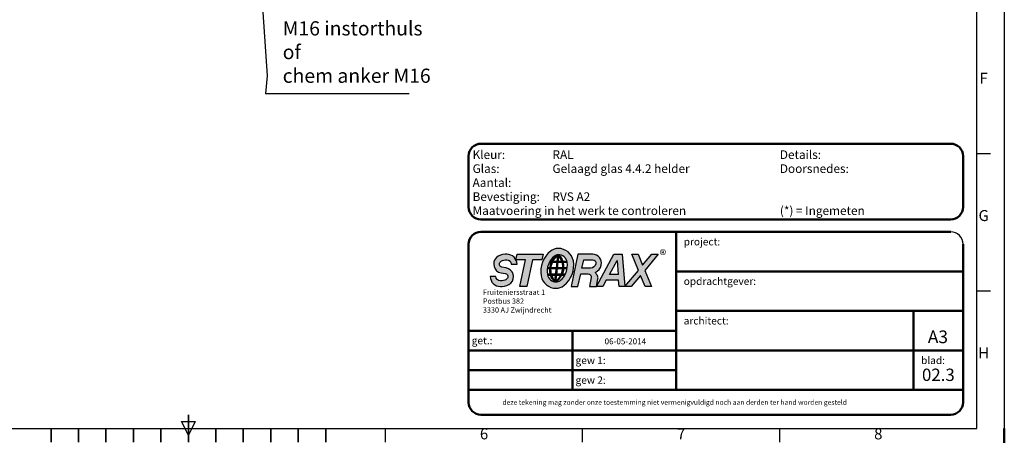
# Model space of a CAD drawing. Units: millimetres. Extents: x -48129 to -13672, y -62190 to -34169.
# Drawn here: x -40108 to -36643, y -58057 to -56594 of the extents above; entities that cross this region are included whole.
import ezdxf
from ezdxf.enums import TextEntityAlignment as Align

# ---------------------------------------------------------------- set-up
doc = ezdxf.new("R2010")
doc.units = ezdxf.units.MM
doc.header["$LTSCALE"] = 0.5
for name, color, linetype, lineweight in [('AM_5', 3, 'Continuous', 25), ('AM_BOR', 7, 'Continuous', 50), ('Maatlijn', 3, 'Continuous', 25), ('Tekst', 2, 'Continuous', 35)]:
    doc.layers.add(name, color=color, linetype=linetype, lineweight=lineweight)
doc.layers.add('Logo STORAX', color=7, linetype='Continuous')
doc.styles.add('ACISOTS', font='isocp.shx', dxfattribs={"height": 1})
doc.styles.add('ROMANS', font='romans')
doc.styles.get("Standard").update_dxf_attribs({"font": 'ISOCP.SHX'})
doc.dimstyles.new('AM_ISO$0', dxfattribs={"dimscale": 10, "dimtxt": 3.5, "dimasz": 2.5, "dimexe": 1, "dimexo": 1, "dimgap": 1.5, "dimtad": 1, "dimdec": 0, "dimdsep": 46, "dimtxsty": 'Standard', "dimcen": 0, "dimclrd": 256, "dimclre": 256, "dimclrt": 2, "dimadec": 0, "dimazin": 2, "dimtp": 0.1, "dimtm": 0.1, "dimtfac": 0.71, "dimtdec": 0, "dimtmove": 0, "dimatfit": 3, "dimfxl": 0, "dimlwd": -1, "dimlwe": -1, "dimarcsym": 0})

# ---------------------------------------------------------------- blocks, each defined once
blk = doc.blocks.new('ISO_A2')
for p, q in [((584, 10), (584, 410)), ((10, 10), (584, 10))]:
    blk.add_line(p, q)
at = {"layer": 'AM_BOR', "color": 1, "lineweight": 25}
for p, q in [((594, 420), (594, 0)), ((589, 110), (584, 110)), ((589, 60), (584, 60)), ((297, 7.5), (294.5, 12.5)), ((294.5, 12.5), (299.5, 12.5)), ((299.5, 12.5), (297, 7.5)), ((368.75, 5), (368.75, 10)), ((440.5, 5), (440.5, 10)), ((512.25, 5), (512.25, 10))]:
    blk.add_line(p, q, dxfattribs=at)
at = {"layer": 'AM_BOR', "color": 2, "lineweight": 35}
for p, q in [((297, 10), (297, 15)), ((247, 5), (247, 10)), ((257, 5), (257, 10)), ((267, 5), (267, 10)), ((277, 5), (277, 10)), ((287, 5), (287, 10)), ((297, 10), (297, 5)), ((307, 5), (307, 10)), ((317, 5), (317, 10)), ((327, 5), (327, 10)), ((337, 5), (337, 10)), ((347, 5), (347, 10))]:
    blk.add_line(p, q, dxfattribs=at)
at = {"layer": 'AM_BOR'}
blk.add_line((594, 0), (594, 10), dxfattribs=at)
at = {"layer": 'AM_BOR', "color": 1, "lineweight": 25, "style": 'ACISOTS'}
for s, p in [('F', (586.5, 137)), ('G', (586.5, 87)), ('H', (586.5, 37)), ('6', (404.625, 7.5)), ('7', (476.375, 7.5)), ('8', (548.125, 7.5))]:
    blk.add_text(s, height=4, dxfattribs=at).set_placement(p, align=Align.MIDDLE)
blk = doc.blocks.new('Logo storax')
h = blk.add_hatch(color=256)
edge = h.paths.add_edge_path()
edge.add_arc((415.9946344971298, 443.4974907678596), 2.889799564533297, 10.18655218898204, 90.29590109727572)
edge.add_arc((415.9921049637932, 443.987283800556), 2.400000000000043, 90.2959010972782, 128.3796489592789)
edge.add_arc((417.526774822619, 442.0495988666868), 4.871807937225816, 128.3796489592785, 189.8611684036672)
edge.add_arc((415.5711928831768, 441.7263180025546), 2.889799564533217, 190.1865521890178, 270.2959010972746)
edge.add_arc((415.5737224165135, 441.2365249698581), 2.400000000000042, 270.2959010972741, 308.3796489592779)
edge.add_arc((414.0390525576875, 443.1742099037274), 4.871807937225895, 308.3796489592786, 369.8611684036453)
edge = h.paths.add_edge_path(flags=16)
edge.add_arc((415.9946344971298, 443.4974907678595), 1.689799564533288, 10.29476657520782, 90.29590109727486)
edge.add_arc((415.9921049637931, 443.987283800556), 1.199999999999993, 90.29590109727415, 128.3796489592768)
edge.add_arc((417.526774822619, 442.0495988666868), 3.671807937225832, 128.3796489592778, 189.8046289832395)
edge.add_arc((415.5711928831767, 441.7263180025546), 1.689799564533252, 190.2947665752551, 270.295901097275)
edge.add_arc((415.5737224165134, 441.2365249698581), 1.200000000000049, 270.2959010972741, 308.3796489592789)
edge.add_arc((414.0390525576875, 443.1742099037273), 3.671807937225779, 308.3796489592796, 369.8046289832178)
h = blk.add_hatch(color=256)
edge = h.paths.add_edge_path()
edge.add_arc((404.9986901491147, 441.0929205675906), 0.8400000000000318, 180.0000000000039, 270.00000000000387, ccw=False)
edge.add_line((404.1586901491148, 441.0929205675906), (403.0786901491148, 441.0929205675906))
edge.add_arc((404.9986901491148, 441.0929205675906), 1.920000000000016, 180, 270)
edge.add_line((404.9986901491148, 439.1729205675906), (405.3586901491148, 439.1729205675906))
edge.add_arc((405.3586901491149, 441.5300634247334), 2.357142857142833, 269.9999999999986, 313.5193946781108)
edge.add_arc((405.8249707721384, 441.0390391589661), 1.680000000000024, 313.5193946781136, 439.9999999999981)
edge.add_line((406.1166997106189, 442.6935161840267), (405.3091027120832, 442.8359173244077))
edge.add_arc((405.4132916186834, 443.426801976215), 0.5999999999999833, 133.5193946781139, 259.9999999999957, ccw=False)
edge.add_arc((405.8795722417071, 442.9357777104477), 1.277142857142906, 89.99999999999989, 133.5193946781122, ccw=False)
edge.add_line((405.8795722417071, 444.2129205675906), (406.239572241707, 444.2129205675906))
edge.add_arc((406.239572241707, 443.3729205675906), 0.839999999999975, 0, 90, ccw=False)
edge.add_line((407.0795722417071, 443.3729205675906), (408.1595722417071, 443.3729205675906))
edge.add_arc((406.2395722417071, 443.3729205675906), 1.919999999999959, 0, 90.0000000000017)
edge.add_line((406.239572241707, 445.2929205675906), (405.8795722417071, 445.2929205675906))
edge.add_arc((405.8795722417071, 442.9357777104477), 2.35714285714289, 90, 133.5193946781117)
edge.add_arc((405.4132916186834, 443.4268019762151), 1.679999999999944, 133.5193946781135, 260.0000000000001)
edge.add_line((405.121562680203, 441.7723249511545), (405.9291596787386, 441.6299238107735))
edge.add_arc((405.8249707721384, 441.0390391589661), 0.6000000000000295, -46.48060532188242, 80.00000000000199, ccw=False)
edge.add_arc((405.3586901491148, 441.5300634247335), 1.277142857142906, 270, 313.5193946781122, ccw=False)
edge.add_line((405.3586901491148, 440.2529205675906), (404.9986901491148, 440.2529205675906))
for points in [[(412.8743882723255, 444.2365211587981), (411.0743882723255, 444.2365211587981), (409.9980867409882, 439.1729205675906), (408.6780867409882, 439.1729205675906), (409.7543882723255, 444.2365211587981), (407.9543882723255, 444.2365211587981), (408.1789328984087, 445.2929205675906), (413.0989328984087, 445.2929205675906)], [(431.0989328984087, 445.2929205675906), (431.9717670317954, 443.1891705675906), (433.7389328984087, 445.2929205675906), (434.9389328984087, 445.2929205675906), (432.3685098196984, 442.2329205675906), (433.6380867409882, 439.1729205675906), (432.4380867409882, 439.1729205675906), (431.5652526076015, 441.2766705675906), (429.7980867409882, 439.1729205675906), (428.5980867409882, 439.1729205675906), (431.1685098196984, 442.2329205675906), (429.8989328984087, 445.2929205675906)]]:
    blk.add_hatch(color=256).paths.add_polyline_path(points)
h = blk.add_hatch(color=256)
h.paths.add_polyline_path([(414.4530894861905, 442.6381466222966), (413.9024424610328, 442.6381466222966, 0.001378954729815681), (413.8992512903086, 442.6181466222966), (414.4514991480398, 442.6181466222966, 0.09060607222757622), (414.5771846936849, 441.4181466222965), (413.9097317886317, 441.4181466222966, 0.003012848708628609), (413.9135662323665, 441.3981466222966), (414.5831134081255, 441.3981466222966, 0.1176954981152324), (415.3657766104762, 440.0490503664254, 0.004699315107385743), (415.3973388473473, 440.0454856663227, 0.1360162388838441), (416.5904471439454, 441.3981466222967), (417.2527377862419, 441.3981466222966, 0.001553191010365118), (417.263709947161, 441.4181466222966), (416.6000871724527, 441.4181466222965, 0.09275245119391232), (416.9204465180129, 442.6181466222966), (417.6685108030623, 442.6181466222966, 0.001377042862921524), (417.6715186189435, 442.6381466222966), (416.9219078447905, 442.6381466222966, 0.08855746327212026), (416.7955374677817, 443.8181466222966), (417.6537313572654, 443.8181466222966, 0.003017289261116739), (417.6497405834984, 443.8381466222966), (416.7896469215505, 443.8381466222966, 0.1168080420075614), (416.0135121981457, 445.1871848823965, 0.004081279673936467), (415.9859266040786, 445.1872678954404, 0.1371261882795782), (414.7836970374022, 443.8381466222966), (414.3200209415458, 443.8381466222966, 0.001556517931899463), (414.3089475488204, 443.8181466222966), (414.7739859844488, 443.8181466222965, 0.09185010841846401)])
h.paths.add_polyline_path([(414.4715582246974, 442.6181466222966, 0.09116421496245915), (414.5980327310902, 441.4181466222966), (415.531164263451, 441.4181466222965), (415.6759439196017, 442.6181466222966)], flags=17)
h.paths.add_polyline_path([(415.6783569138709, 442.6381466222967), (415.8207235757525, 443.8181466222965), (414.7961955874988, 443.8181466222966, 0.09245307347889795), (414.4731581206286, 442.6381466222966)], flags=17)
h.paths.add_polyline_path([(415.6960889572374, 442.6181466222966), (415.5513093010865, 441.4181466222967), (416.577905042846, 441.4181466222965, 0.09335682006308227), (416.9003884160784, 442.6181466222966)], flags=17)
h.paths.add_polyline_path([(415.6985019515064, 442.6381466222966), (416.901858497303, 442.6381466222966, 0.08909996788245239), (416.7747016208471, 443.8181466222966), (415.8408686133881, 443.8181466222966)], flags=17)
h.paths.add_polyline_path([(414.8059786390083, 443.8381466222966), (415.8231365700216, 443.8381466222966), (415.9827939862168, 445.1614603013593, 0.1351133978107209)], flags=17)
h.paths.add_polyline_path([(415.8432816076573, 443.8381466222966), (416.7687729003953, 443.8381466222966, 0.1158256182990297), (416.0037690398116, 445.1683398532053)], flags=17)
h.paths.add_polyline_path([(416.5681940796517, 441.3981466222967), (415.5488963068173, 441.3981466222967), (415.3878308125668, 440.0631621483773, 0.1351504361688879)], flags=17)
h.paths.add_polyline_path([(415.5287512691817, 441.3981466222966), (414.6040001441639, 441.3981466222966, 0.1160774651603586), (415.3690938529864, 440.0748329432338)], flags=17)
h = blk.add_hatch(color=256)
edge = h.paths.add_edge_path()
edge.add_line((422.2391892160359, 440.8717741443074), (421.8780867409882, 439.1729205675906))
edge.add_line((421.8780867409882, 439.1729205675906), (423.1980867409882, 439.1729205675906))
edge.add_line((423.1980867409882, 439.1729205675906), (423.501628528983, 440.6009724028757))
edge.add_arc((422.5626068322785, 440.8005676260607), 0.9599999999999913, 348.0000000000038, 391.7934159847422)
edge.add_arc((421.2424978480864, 439.9822753776837), 2.513154832558073, 31.79341598473738, 46.39172324392688)
edge.add_arc((422.1390247919292, 443.6365211587981), 2.016399408792524, 294.5209054518001, 348.0000000000006)
edge.add_line((424.1113610357606, 443.2172881483521), (424.1272705136479, 443.2921363570465))
edge.add_arc((422.5070674060806, 443.6365211587981), 1.656399408792469, 348.0000000000002, 450.0000000000019)
edge.add_line((422.5070674060806, 445.2929205675906), (419.6989328984087, 445.2929205675906))
edge.add_line((419.6989328984087, 445.2929205675906), (418.3980867409882, 439.1729205675906))
edge.add_line((418.3980867409882, 439.1729205675906), (419.7180867409882, 439.1729205675906))
edge.add_line((419.7180867409882, 439.1729205675906), (420.2332389495166, 441.5965211587981))
edge.add_line((420.2332389495166, 441.5965211587981), (421.6523006555956, 441.5965211587981))
edge.add_arc((421.6523006555957, 440.9965211587981), 0.5999999999999659, -12.000000000000682, 90.0000000000054, ccw=False)
edge = h.paths.add_edge_path(flags=16)
edge.add_line((422.1390247919292, 442.6765211587981), (420.4628000361203, 442.6765211587981))
edge.add_line((420.4628000361203, 442.6765211587981), (420.7943882723255, 444.2365211587981))
edge.add_line((420.7943882723255, 444.2365211587981), (422.5070674060806, 444.2365211587981))
edge.add_arc((422.5070674060806, 443.6365211587981), 0.5999999999999659, -12.000000000004775, 90, ccw=False)
edge.add_line((423.0939559665209, 443.5117741443074), (423.0780464886336, 443.436925935613))
edge.add_arc((422.1390247919292, 443.6365211587981), 0.960000000000015, 270, 347.99999999999716, ccw=False)
h = blk.add_hatch(color=256)
h.paths.add_polyline_path([(425.6731555720638, 441.4529205675906), (427.1133609896615, 444.091191454779), (427.3285412267703, 441.4529205675906)], flags=16)
h.paths.add_polyline_path([(427.4166271989902, 440.3729205675906), (425.0835944854601, 440.3729205675906), (424.4285266114562, 439.1729205675906), (423.1980867409882, 439.1729205675906), (426.5389328984087, 445.2929205675906), (428.0989328984087, 445.2929205675906), (428.5980867409882, 439.1729205675906), (427.5145005014567, 439.1729205675906)])
at = {"lineweight": 50}
for p, q in [((415.9827939862168, 445.1614603013593), (415.8231365700217, 443.8381466222966)), ((416.0037690398116, 445.1683398532053), (415.8432816076573, 443.8381466222966)), ((414.4530894861905, 442.6381466222966), (413.8992512903086, 442.6381466222966)), ((414.4514991480398, 442.6181466222966), (413.8992512903086, 442.6181466222966)), ((414.7739859844488, 443.8181466222965), (414.3089475488204, 443.8181466222966)), ((414.7836970374022, 443.8381466222966), (414.3200209415458, 443.8381466222966)), ((415.6759439196017, 442.6181466222966), (414.4715582246974, 442.6181466222966)), ((415.6783569138708, 442.6381466222966), (414.4731581206286, 442.6381466222966)), ((415.8207235757525, 443.8181466222965), (414.7961955874988, 443.8181466222966)), ((415.8231365700217, 443.8381466222966), (414.8059786390083, 443.8381466222966)), ((415.6759439196017, 442.6181466222966), (415.5311642634509, 441.4181466222965)), ((415.6960889572374, 442.6181466222966), (415.5513093010866, 441.4181466222966)), ((415.8207235757525, 443.8181466222965), (415.6783569138708, 442.6381466222966)), ((416.9003884160784, 442.6181466222966), (415.6960889572374, 442.6181466222966)), ((415.8408686133881, 443.8181466222966), (415.6985019515065, 442.6381466222966)), ((416.901858497303, 442.6381466222966), (415.6985019515065, 442.6381466222966)), ((416.7747016208471, 443.8181466222966), (415.8408686133881, 443.8181466222966)), ((416.7687729003953, 443.8381466222966), (415.8432816076573, 443.8381466222966)), ((417.6497405834984, 443.8381466222966), (416.7896469215505, 443.8381466222966)), ((417.6537313572654, 443.8181466222966), (416.7955374677817, 443.8181466222966)), ((417.6685108030623, 442.6181466222966), (416.9204465180129, 442.6181466222966)), ((417.6685108030623, 442.6381466222966), (416.9219078447905, 442.6381466222966)), ((414.5771846936849, 441.4181466222965), (413.9097317886317, 441.4181466222966)), ((414.5831134081255, 441.3981466222966), (413.9135662323665, 441.3981466222966)), ((415.5311642634509, 441.4181466222965), (414.5980327310902, 441.4181466222966)), ((415.5287512691817, 441.3981466222966), (414.6040001441639, 441.3981466222966)), ((415.5287512691817, 441.3981466222966), (415.3690938529864, 440.0748329432338)), ((415.5488963068174, 441.3981466222967), (415.3878308125668, 440.0631621483773)), ((416.5681940796517, 441.3981466222967), (415.5488963068174, 441.3981466222967)), ((416.577905042846, 441.4181466222965), (415.5513093010866, 441.4181466222966)), ((417.2527377862418, 441.3981466222966), (416.5904471439454, 441.3981466222967)), ((417.2637099471609, 441.4181466222966), (416.6000871724527, 441.4181466222965)), ((415.3858463614746, 440.0467141102068), (415.3858361925384, 440.0466298254128))]:
    blk.add_line(p, q, dxfattribs=at)
blk.add_line((404.7404315508153, 443.3729205675906), (404.7404315508153, 443.3729205675906))
for points in [[(418.8388825677438, 444.0085626179795, 0.3645106595429529), (415.9797103427119, 446.3872517947944, 0.1677182840824249), (414.502018454355, 445.868677484608, 0.2748897783827268), (412.7269448125631, 441.2152461524329, 0.364510659542776), (415.5861170375945, 438.8365569756198, 0.1677182840824367), (417.0638089259515, 439.3551312858061, 0.2748897783826251)], [(404.9986901491148, 440.2529205675906, -0.414213562373095), (404.1586901491148, 441.0929205675906), (404.1586901491148, 441.0929205675906), (403.0786901491148, 441.0929205675906, 0.4142135623730963), (404.9986901491148, 439.1729205675906), (405.3586901491148, 439.1729205675906, 0.1922049225674773), (406.9818189001464, 439.8208017401005, 0.6156890294264646), (406.1166997106189, 442.6935161840267), (405.3091027120832, 442.8359173244077, -0.615689029426455), (405.0001315729663, 443.861886768667, -0.1922049225674848), (405.8795722417071, 444.2129205675906), (406.239572241707, 444.2129205675906, -0.414213562373095), (407.0795722417071, 443.3729205675906), (408.1595722417071, 443.3729205675906, 0.4142135623730961), (406.239572241707, 445.2929205675906), (405.8795722417071, 445.2929205675906, 0.192204922567477), (404.2564434906755, 444.6450393950806, 0.6156890294264646), (405.121562680203, 441.7723249511545), (405.9291596787386, 441.6299238107735, -0.6156890294264554), (406.2381308178556, 440.6039543665142, -0.1922049225674847), (405.3586901491148, 440.2529205675906)], [(417.6572305964533, 443.799478812012, 0.3639758403485718), (415.9859076532525, 445.1872677976752, 0.1677182840824307), (415.247061709074, 444.927980642582, 0.2746244548924061), (413.9085967838535, 441.4243299584007, 0.3639758403483242), (415.5799197270539, 440.0365409727389, 0.1677182840824321), (416.3187656712325, 440.2958281278321, 0.2746244548922941)], [(422.2391892160359, 440.8717741443074), (421.8780867409882, 439.1729205675906), (423.1980867409882, 439.1729205675906), (423.501628528983, 440.6009724028757, 0.1934450219870881), (423.3785619439379, 441.3063514294361, 0.06378341840888188), (422.9758814237076, 441.8019810110697, 0.2376761833917451), (424.1113610357606, 443.2172881483521), (424.1272705136479, 443.2921363570465, 0.4769755326981597), (422.5070674060806, 445.2929205675906), (419.6989328984087, 445.2929205675906), (418.3980867409882, 439.1729205675906), (419.7180867409882, 439.1729205675906), (420.2332389495166, 441.5965211587981), (421.6523006555956, 441.5965211587981, -0.4769755326981608)], [(422.1390247919292, 442.6765211587981), (420.4628000361203, 442.6765211587981), (420.7943882723255, 444.2365211587981), (422.5070674060806, 444.2365211587981, -0.4769755326981602), (423.0939559665209, 443.5117741443074), (423.0780464886336, 443.436925935613, -0.3541185725306984)]]:
    blk.add_lwpolyline(points, format="xyb", close=True)
for points in [[(412.8743882723255, 444.2365211587981), (411.0743882723255, 444.2365211587981), (409.9980867409882, 439.1729205675906), (408.6780867409882, 439.1729205675906), (409.7543882723255, 444.2365211587981), (407.9543882723255, 444.2365211587981), (408.1789328984087, 445.2929205675906), (413.0989328984087, 445.2929205675906)], [(427.4166271989902, 440.3729205675906), (425.0835944854601, 440.3729205675906), (424.4285266114562, 439.1729205675906), (423.1980867409882, 439.1729205675906), (426.5389328984087, 445.2929205675906), (428.0989328984087, 445.2929205675906), (428.5980867409882, 439.1729205675906), (427.5145005014567, 439.1729205675906)], [(431.0989328984087, 445.2929205675906), (431.9717670317954, 443.1891705675906), (433.7389328984087, 445.2929205675906), (434.9389328984087, 445.2929205675906), (432.3685098196984, 442.2329205675906), (433.6380867409882, 439.1729205675906), (432.4380867409882, 439.1729205675906), (431.5652526076015, 441.2766705675906), (429.7980867409882, 439.1729205675906), (428.5980867409882, 439.1729205675906), (431.1685098196984, 442.2329205675906), (429.8989328984087, 445.2929205675906)], [(425.6731555720638, 441.4529205675906), (427.1133609896615, 444.091191454779), (427.3285412267703, 441.4529205675906)]]:
    blk.add_lwpolyline(points, close=True)
for centre, radius, start, end in [((417.7981964638043, 442.3620908306707), 3.356478436065236, 122.6790047360072, 153.9112248717292), ((417.7982111272864, 442.362095691806), 3.336492411696591, 122.9638293920706, 153.7431437823502), ((413.5536767119169, 442.8741975527871), 3.356492411696591, 16.68976458592148, 43.11728068231158), ((413.5536767119169, 442.8741975527871), 3.376492411696591, 16.58803866724825, 43.23770408296346), ((417.7981964638043, 442.3620908306707), 3.356478436065236, 175.6248240707287, 196.3336602913942), ((417.7981964638043, 442.3620908306707), 3.356478436065236, 154.2907467955445, 175.2823417959721), ((417.7982111272864, 442.362095691806), 3.336492411696591, 175.5986484011815, 196.4343535596636), ((417.7982111272864, 442.362095691806), 3.336492411696591, 154.1254807602815, 175.2541015578047), ((413.5536767119169, 442.8741975527871), 3.356492411696591, 334.2909537540618, 355.6249255461569), ((413.5536767119169, 442.8741975527871), 3.376492411696591, 334.4542407417579, 355.6508904902619), ((413.5536767119169, 442.8741975527871), 3.356492411696591, 355.9672497917176, 16.33367684782676), ((413.5536767119169, 442.8741975527871), 3.376492411696591, 355.9911761805896, 16.23424371480552), ((417.8003990287297, 442.3630443181234), 3.35886205848913, 196.6945388490591, 223.5448359304191), ((417.7982111272864, 442.362095691806), 3.336492411696591, 196.7927652188741, 223.2772346401443), ((413.5536767119169, 442.8741975527871), 3.356492411696591, 303.1237833499019, 333.9114340797391), ((413.5536767119169, 442.8741975527871), 3.376492411696591, 303.0949970166386, 334.0774932862204)]:
    blk.add_arc(centre, radius, start, end, dxfattribs=at)
at = {"insert": (435.205955507678, 446.0917680476797), "char_height": 2.75, "width": 2.786824119574817, "attachment_point": 1}
blk.add_mtext('{\\H0.6909x;®} ', dxfattribs=at)
blk = doc.blocks.new('A$C4141645A')
at = {"layer": 'Logo STORAX', "xscale": 1.485000000000014, "yscale": 1.485000000000014, "zscale": 1.485000000000014}
blk.add_blockref('Logo storax', (-651.2451073303091, -643.6184686622959), dxfattribs=at)
at = {"layer": 'Logo STORAX', "color": 0, "insert": (-54.75270009753012, 7.683657068344246), "char_height": 1.5, "width": 25.51337047532235, "attachment_point": 1}
blk.add_mtext('Fruiteniersstraat 1\\PPostbus 382\\P3330 AJ Zwijndrecht', dxfattribs=at)
blk = doc.blocks.new('HOOFD_CEPU')
blk.add_arc((-9.501166311390534, 67.10062905330324), 4.499999999999998, 0, 90)
at = {"layer": 'AM_BOR'}
for p, q in [((-180.5011663113905, 76.10062905330324), (-9.501166311390534, 76.10062905330324)), ((-180.5011663113905, 71.60062905330324), (-9.501166311390534, 71.60062905330324)), ((-109.4011663113915, 71.60062905330324), (-109.4011663113915, 14.00062905330469)), ((-185.0011663113905, 9.500629053304692), (-185.0011663113905, 67.10062905330324)), ((-5.001166311390534, 67.10062905330324), (-5.001166311390534, 9.500629053304692)), ((-109.4011663113915, 57.20062905330451), (-5.001166311390534, 57.20062905330451)), ((-109.4011663113915, 42.80062905330396), (-5.001166311390534, 42.80062905330396)), ((-23.00116631139053, 42.80062905330396), (-23.00116631139053, 28.40062905330251)), ((-109.4011663113915, 35.60062905330324), (-185.0011663113905, 35.60062905330324)), ((-147.2011663113913, 35.60062905330324), (-147.2011663113913, 14.00062905330469)), ((-109.4011663113915, 28.40062905330251), (-185.0011663113905, 28.40062905330251)), ((-109.4011663113915, 28.40062905330251), (-5.001166311390534, 28.40062905330251)), ((-23.00116631139053, 28.40062905330251), (-23.00116631139053, 14.00062905330469)), ((-109.4011663113915, 21.20062905330451), (-185.0011663113905, 21.20062905330451)), ((-5.001166311390534, 14.00062905330469), (-185.0011663113905, 14.00062905330469)), ((-9.501166311390534, 5.000629053304692), (-180.5011663113905, 5.000629053304692))]:
    blk.add_line(p, q, dxfattribs=at)
blk.add_lwpolyline([(-180.5011663113905, 76.10062905330324), (-9.501166311390534, 76.10062905330324, 0.4142135623730948), (-5.001166311390534, 80.60062905330324), (-5.001166311390534, 99.17664877196603, 0.414213562373095), (-9.501166311390534, 103.676648771966), (-180.5011663113905, 103.676648771966, 0.414213562373095), (-185.0011663113905, 99.17664877196603), (-185.0011663113905, 80.60062905330324, 0.414213562373095)], format="xyb", close=True, dxfattribs=at)
for centre, start, end in [((-180.5011663113905, 67.10062905330324), 90, 180), ((-180.5011663113905, 9.500629053304692), 180, 270), ((-9.501166311390534, 9.500629053304692), 270, 0)]:
    blk.add_arc(centre, 4.499999999999998, start, end, dxfattribs=at)
at = {"layer": 'Logo STORAX', "xscale": 1.292929292929293, "yscale": 1.292929292929293, "zscale": 1.292929292929293}
blk.add_blockref('A$C4141645A', (-109.0233944948459, 40.63412338616126), dxfattribs=at)
at = {"layer": 'AM_BOR'}
for s, height, p in [('Kleur:', 3.149999999999999, (-183.5465354483044, 98.12712497177381)), ('Details:', 3.149999999999999, (-71.69277013227156, 98.12712497177381)), ('Glas:', 3.149999999999999, (-183.5465354483044, 93.02712497177436)), ('Doorsnedes:', 3.149999999999999, (-71.69277013227156, 93.02712497177436)), ('Aantal:', 3.149999999999999, (-183.5465354483044, 87.92712497177308)), ('Bevestiging:', 3.149999999999999, (-183.5465354483044, 82.82712497177454)), ('Maatvoering in het werk te controleren', 3.149999999999999, (-183.5465354483044, 77.72712497177417)), ('(*) = Ingemeten', 3.149999999999999, (-71.69277013227156, 77.72712497177417)), ('project:', 2.699999999999999, (-106.7011663113913, 66.65062905330251)), ('opdrachtgever:', 2.699999999999999, (-106.7011663113913, 52.25062905330469)), ('architect:', 2.699999999999999, (-106.7011663113913, 37.85062905330324)), ('get.:', 2.699999999999999, (-183.8610032101574, 30.65062905330251)), ('gew 1:', 2.699999999999999, (-146.0610032101572, 23.45062905330451)), ('blad:', 2.699999999999999, (-20.30116631139072, 23.45062905330451)), ('gew 2:', 2.699999999999999, (-146.0610032101572, 16.25062905330469)), ('deze tekening mag zonder onze toestemming niet vermenigvuldigd noch aan derden ter hand worden gesteld', 1.8, (-172.6809179189645, 8.600629053303237))]:
    blk.add_text(s, height=height, dxfattribs=at).set_placement(p)
at = {"layer": 'AM_BOR', "color": 2, "lineweight": 35, "style": 'ACISOTS'}
for tag, p, height in [('GEN-TITLE-SIZ{22.6}', (-17.83090620995335, 31.05982816540381), 4.619999999999998), ('GEN-TITLE-NAME{14.9}', (-173.145285261915, 30.65414703899933), 2.160000000000001), ('GEN-TITLE-DAT{7.1}', (-135.5007817533692, 30.6446139634927), 2.160000000000001), ('GEN-TITLE-SCA{12.7}', (-167.7278141809243, 16.13591012924462), 2.399999999999999)]:
    blk.add_attdef(tag, p, '', height=height, dxfattribs=at)
at = {"layer": 'Tekst'}
for tag, p, height in [('RAL', (-154.4554270220838, 98.12712497177381), 3.149999999999999), ('BLAD1', (-41.69478422361726, 98.12712497177381), 3.149999999999999), ('GLAS', (-154.4554270220838, 93.02712497177436), 3.149999999999999), ('BLAD2', (-41.69478422361726, 93.02712497177436), 3.149999999999999), ('AANTAL', (-154.4554270220838, 87.92712497177308), 3.149999999999999), ('BEVESTIGING', (-154.4554270220838, 82.82712497177454), 3.149999999999999), ('ORDERNR.', (-168.5610032101572, 23.45062905330451), 2.160000000000001), ('GEWIJZIGD', (-135.5301032202792, 23.45062905330451), 2.160000000000001), ('GEWIJZIGD2', (-135.5067091125202, 16.25062905330469), 2.160000000000001)]:
    blk.add_attdef(tag, p, '', height=height, dxfattribs=at)
at = {"layer": 'Tekst', "style": 'ROMANS'}
for tag, p in [('PROJECT', (-107.1511663113915, 58.55062905330396)), ('OPDRACHTGEVER', (-107.1511663113915, 44.15062905330251))]:
    blk.add_attdef(tag, p, '', height=3.6, dxfattribs=at)
at = {"layer": 'Tekst'}
blk.add_attdef('BLAD', text='', height=4.499999999999998, dxfattribs=at).set_placement((-14.00116631139053, 18.95062905330451), align=Align.MIDDLE)

msp = doc.modelspace()

# ---------------------------------------------------------------- block references
at = {"lineweight": 0, "xscale": 9.66796875, "yscale": 9.66796875, "zscale": 9.66796875}
msp.add_blockref('ISO_A2', (-42385.87491877271, -58129.4194809531), dxfattribs=at)
at = {"lineweight": 0}
ref = msp.add_blockref('HOOFD_CEPU', (-36739.78116877271, -58032.7397934531), dxfattribs=dict(at, xscale=9.66796875, yscale=9.66796875, zscale=9.66796875))
ref.add_attrib('GLAS', 'Gelaagd glas 4.4.2 helder', (-38233.05141049014, -57133.35645632364), dxfattribs={"layer": 'Tekst', "height": 30.45410156250001})
ref.add_attrib('BEVESTIGING', 'RVS A2', (-38233.05141049014, -57231.96973757364), dxfattribs={"layer": 'Tekst', "height": 30.45410156250001})
ref.add_attrib('RAL', 'RAL ', (-38233.05141049014, -57084.04981569864), dxfattribs={"layer": 'Tekst', "height": 30.45410156250001})
ref.add_attrib('BLAD', '02.3', dxfattribs={"layer": 'Tekst', "height": 43.505859375}).set_placement((-36875.1440071348, -57849.52570397292), align=Align.MIDDLE)
ref.add_attrib('GEN-TITLE-DAT{7.1}', '06-05-2014', (-38049.79849236486, -57736.46862329824), dxfattribs={"layer": 'AM_BOR', "color": 2, "lineweight": 35, "height": 20.88281250000001, "style": 'ACISOTS'})
ref.add_attrib('GEN-TITLE-SIZ{22.6}', 'A3', (-36912.16981279473, -57732.45434536959), dxfattribs={"layer": 'AM_BOR', "color": 2, "lineweight": 35, "height": 44.66601562499999, "style": 'ACISOTS'})

# ---------------------------------------------------------------- texts
at = {"layer": 'AM_5', "color": 2, "ltscale": 0.5, "insert": (-39182.52083283413, -56831.64318125843), "char_height": 50, "attachment_point": 7}
msp.add_mtext('M16 instorthuls\\Pof \\Pchem anker M16', dxfattribs=at)

# ---------------------------------------------------------------- leaders
at = {"layer": 'Maatlijn', "annotation_type": 0, "has_hookline": 1, "hookline_direction": 0, "text_width": 445.0885416666667}
msp.add_leader([(-39266.50200074607, -56363.12184176263), (-39237.29676365091, -56790.89768112933), (-39242.52083283413, -56854.14318125843), (-39205.02083283413, -56854.14318125843)], dimstyle='AM_ISO$0', override={"dimscale": 15, "dimtix": 1}, dxfattribs=at)

doc.saveas('drawing.dxf')
